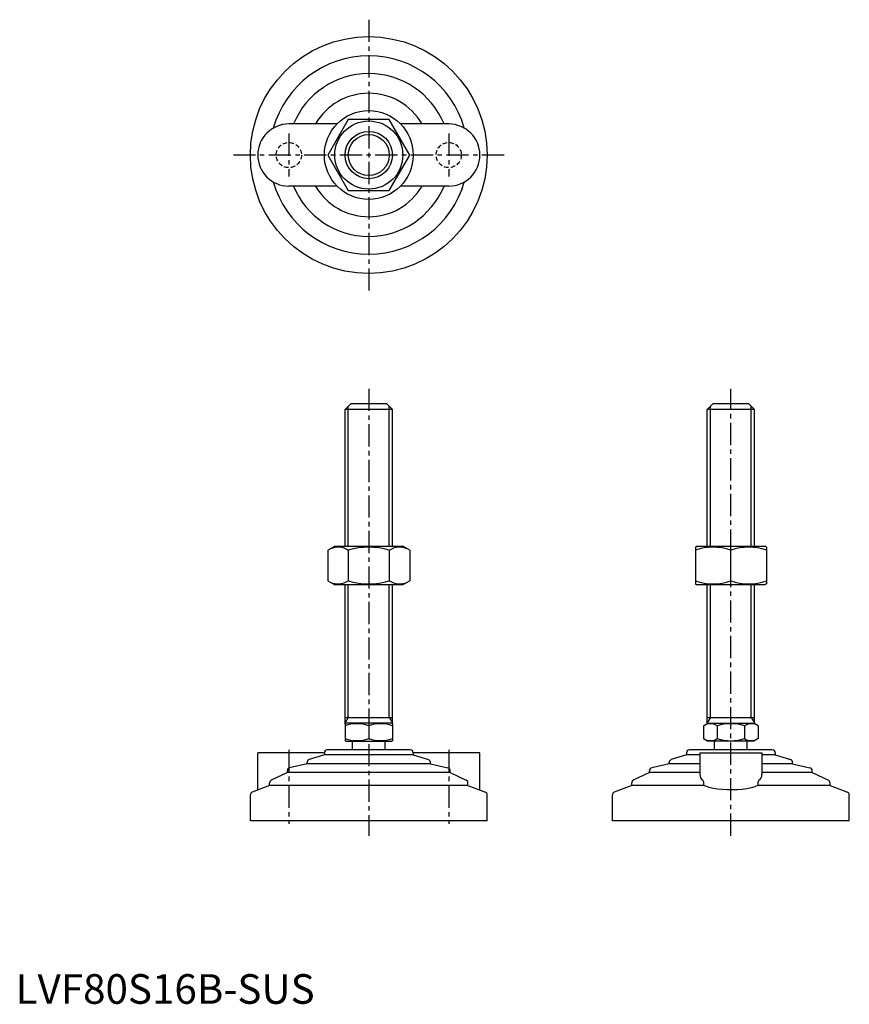
# Model space of a CAD drawing. Extents: x 1 to 282, y 0 to 332.
import ezdxf

# ---------------------------------------------------------------- set-up
doc = ezdxf.new("R2010")
doc.units = 0
doc.header["$LTSCALE"] = 6
doc.header["$MEASUREMENT"] = 0
doc.linetypes.add('CENTER', pattern=[2, 1.25, -0.25, 0.25, -0.25])
doc.linetypes.add('HIDDEN', pattern=[0.375, 0.25, -0.125])
doc.layers.get('0').update_dxf_attribs({"linetype": 'CONTINUOUS'})
for name, color, linetype in [('1', 1, 'CENTER'), ('2', 2, 'HIDDEN'), ('3', 3, 'CONTINUOUS')]:
    doc.layers.add(name, color=color, linetype=linetype)
doc.styles.add('Standard1', font='ARIAL.TTF')

msp = doc.modelspace()

# ---------------------------------------------------------------- linework, layer by layer
for p, q in [((108.56, 297.19), (92.27, 297.19)), ((112.34, 298.69), (105.41, 286.69)), ((126.2, 298.69), (112.34, 298.69)), ((133.12, 286.69), (126.2, 298.69)), ((146.27, 297.19), (129.98, 297.19)), ((105.41, 286.69), (112.34, 274.69)), ((126.2, 274.69), (133.12, 286.69)), ((108.56, 276.19), (92.27, 276.19)), ((146.27, 276.19), (129.98, 276.19)), ((112.34, 274.69), (126.2, 274.69)), ((111.27, 200.74), (113.27, 202.74)), ((111.27, 154.53), (111.27, 200.74)), ((127.27, 200.74), (111.27, 200.74)), ((113.27, 202.74), (125.27, 202.74)), ((125.27, 202.74), (127.27, 200.74)), ((127.27, 154.53), (127.27, 200.74)), ((233.55, 200.74), (235.55, 202.74)), ((233.55, 154.53), (233.55, 200.74)), ((249.55, 200.74), (233.55, 200.74)), ((235.55, 202.74), (247.55, 202.74)), ((247.55, 202.74), (249.55, 200.74)), ((249.55, 154.53), (249.55, 200.74)), ((105.41, 153.17), (107.77, 154.53)), ((105.41, 153.17), (105.41, 142.89)), ((107.77, 154.53), (130.77, 154.53)), ((112.34, 153.17), (112.34, 142.89)), ((126.2, 153.17), (126.2, 142.89)), ((133.12, 153.17), (130.77, 154.53)), ((133.12, 153.17), (133.12, 142.89)), ((229.55, 154.24), (230.05, 154.53)), ((229.55, 154.24), (229.55, 141.81)), ((230.05, 154.53), (253.05, 154.53)), ((241.55, 142.89), (241.55, 153.17)), ((253.55, 154.24), (253.05, 154.53)), ((253.55, 154.24), (253.55, 141.81)), ((105.41, 142.89), (107.77, 141.53)), ((130.77, 141.53), (107.77, 141.53)), ((111.27, 94.6), (111.27, 141.53)), ((127.27, 94.6), (127.27, 141.53)), ((133.12, 142.89), (130.77, 141.53)), ((229.55, 141.81), (230.05, 141.53)), ((253.05, 141.53), (230.05, 141.53)), ((233.55, 94.6), (233.55, 141.53)), ((249.55, 94.6), (249.55, 141.53)), ((253.55, 141.81), (253.05, 141.53)), ((111.27, 96.74), (127.27, 96.74)), ((233.55, 96.74), (249.55, 96.74)), ((111.27, 94.6), (111.5, 94.74)), ((111.27, 94.6), (111.27, 88.87)), ((127.03, 94.74), (111.5, 94.74)), ((119.27, 93.89), (119.27, 89.59)), ((127.27, 94.6), (127.03, 94.74)), ((127.27, 94.6), (127.27, 88.87)), ((232.31, 93.89), (233.78, 94.74)), ((232.31, 93.89), (232.31, 89.59)), ((233.78, 94.74), (249.31, 94.74)), ((236.93, 93.89), (236.93, 89.59)), ((246.17, 93.89), (246.17, 89.59)), ((250.78, 93.89), (249.31, 94.74)), ((250.78, 93.89), (250.78, 89.59)), ((111.27, 88.87), (111.5, 88.74)), ((111.5, 88.74), (127.03, 88.74)), ((113.77, 85.74), (113.77, 88.74)), ((124.77, 85.74), (124.77, 88.74)), ((127.27, 88.87), (127.03, 88.74)), ((232.31, 89.59), (233.78, 88.74)), ((249.31, 88.74), (233.78, 88.74)), ((236.05, 85.74), (236.05, 88.74)), ((247.05, 85.74), (247.05, 88.74)), ((250.78, 89.59), (249.31, 88.74)), ((81.77, 72.23), (81.77, 84.74)), ((104.27, 84.74), (81.77, 84.74)), ((104.27, 84.14), (99.11, 82.46)), ((104.27, 84.74), (104.27, 84.14)), ((134.27, 84.14), (104.27, 84.14)), ((133.27, 85.74), (105.27, 85.74)), ((134.27, 84.74), (134.27, 84.14)), ((156.77, 84.74), (134.27, 84.74)), ((134.27, 84.14), (139.43, 82.46)), ((156.77, 72.23), (156.77, 84.74)), ((226.55, 84.14), (221.39, 82.46)), ((226.55, 84.74), (226.55, 84.14)), ((231.05, 84.14), (226.55, 84.14)), ((255.55, 85.74), (227.55, 85.74)), ((231.05, 84.74), (252.05, 84.74)), ((231.05, 84.74), (231.05, 77.43)), ((252.05, 84.74), (252.05, 77.43)), ((256.55, 84.14), (252.05, 84.14)), ((256.55, 84.74), (256.55, 84.14)), ((256.55, 84.14), (261.71, 82.46)), ((98.42, 81.04), (92.54, 79.66)), ((98.42, 81.04), (98.42, 81.51)), ((140.12, 81.04), (98.42, 81.04)), ((140.12, 81.04), (140.12, 81.51)), ((140.12, 81.04), (146, 79.66)), ((220.7, 81.04), (214.82, 79.66)), ((220.7, 81.04), (220.7, 81.51)), ((231.05, 81.04), (220.7, 81.04)), ((262.4, 81.04), (252.05, 81.04)), ((262.4, 81.04), (262.4, 81.51)), ((262.4, 81.04), (268.27, 79.66)), ((91.77, 78.14), (86.33, 75.51)), ((91.77, 78.14), (91.77, 78.69)), ((146.77, 78.14), (91.77, 78.14)), ((146.77, 78.14), (146.77, 78.69)), ((146.77, 78.14), (152.2, 75.51)), ((214.05, 78.14), (208.61, 75.51)), ((214.05, 78.14), (214.05, 78.69)), ((231.05, 78.14), (214.05, 78.14)), ((269.05, 78.14), (252.05, 78.14)), ((269.05, 78.14), (269.05, 78.69)), ((269.05, 78.14), (274.48, 75.51)), ((85.77, 73.77), (79.91, 71.52)), ((85.77, 73.77), (85.77, 74.61)), ((152.77, 73.77), (85.77, 73.77)), ((152.77, 73.77), (152.77, 74.61)), ((152.77, 73.77), (158.63, 71.52)), ((208.05, 73.77), (202.19, 71.52)), ((208.05, 73.77), (208.05, 74.61)), ((232.45, 73.77), (208.05, 73.77)), ((232.45, 73.77), (232.45, 74.61)), ((250.64, 74.61), (250.64, 73.77)), ((275.05, 73.77), (250.64, 73.77)), ((275.05, 73.77), (275.05, 74.61)), ((275.05, 73.77), (280.91, 71.52)), ((79.27, 61.74), (79.27, 70.58)), ((159.27, 61.74), (159.27, 70.58)), ((201.55, 61.74), (201.55, 70.58)), ((281.55, 61.74), (281.55, 70.58)), ((159.27, 61.74), (79.27, 61.74)), ((281.55, 61.74), (201.55, 61.74))]:
    msp.add_line(p, q)
at = {"flags": 128}
msp.add_lwpolyline([(250.64, 73.77), (249.65, 73.33), (248.42, 72.96), (246.98, 72.66), (245.38, 72.43), (243.71, 72.29), (241.97, 72.23), (240.26, 72.25), (238.58, 72.35), (237, 72.52), (235.54, 72.76), (234.22, 73.08), (233.11, 73.46), (232.45, 73.77)], dxfattribs=at)
for radius in [40, 15, 11.5, 8]:
    msp.add_circle((119.27, 286.69), radius)
for centre, radius, start, end in [((119.27, 286.69), 33.5, 15.7595, 164.2405), ((119.27, 286.69), 27.5, 22.4464, 157.5536), ((119.27, 286.69), 20.85, 30.2376, 149.7624), ((92.27, 286.69), 10.5, 90, 270), ((146.27, 286.69), 10.5, 270, 90), ((119.27, 286.69), 33.5, 195.7595, 344.2405), ((119.27, 286.69), 27.5, 202.4464, 337.5536), ((119.27, 286.69), 20.85, 210.2376, 329.7624), ((108.88, 148.1), 6.13, 55.6158, 115.6158), ((119.27, 131.31), 22.93, 72.412, 107.588), ((129.66, 148.1), 6.13, 64.3842, 124.3842), ((235.55, 136.91), 17.33, 69.7438, 110.2562), ((247.55, 136.91), 17.33, 69.7438, 110.2562), ((108.88, 147.95), 6.13, 244.3842, 304.3842), ((119.27, 164.74), 22.93, 252.412, 287.588), ((129.66, 147.95), 6.13, 235.6158, 295.6158), ((235.55, 159.14), 17.33, 249.7438, 290.2562), ((247.55, 159.14), 17.33, 249.7438, 290.2562), ((115.27, 83.05), 11.55, 69.7438, 110.2562), ((123.27, 83.05), 11.55, 69.7438, 110.2562), ((234.62, 90.51), 4.09, 55.6158, 115.6158), ((241.55, 79.32), 15.29, 72.412, 107.588), ((248.47, 90.51), 4.09, 64.3842, 124.3842), ((115.27, 100.43), 11.55, 249.7438, 290.2562), ((123.27, 100.43), 11.55, 249.7438, 290.2562), ((234.62, 92.96), 4.09, 244.3842, 304.3842), ((241.55, 104.16), 15.29, 252.412, 287.588), ((248.47, 92.96), 4.09, 235.6158, 295.6158), ((105.27, 84.74), 1, 90, 180), ((133.27, 84.74), 1, 360, 90), ((227.55, 84.74), 1, 90, 180), ((255.55, 84.74), 1, 360, 90), ((99.42, 81.51), 1, 108.0424, 180), ((139.12, 81.51), 1, 0, 71.9576), ((221.7, 81.51), 1, 108.0424, 180), ((261.4, 81.51), 1, 0, 71.9576), ((92.77, 78.69), 1, 103.1852, 180), ((145.77, 78.69), 1, 0, 76.8148), ((215.05, 78.69), 1, 103.1852, 180), ((233.49, 77.51), 2.44, 181.8752, 234.8299), ((249.49, 77.57), 2.56, 306.4454, 356.8495), ((268.05, 78.69), 1, 0, 76.8148), ((86.77, 74.61), 1, 115.8156, 180), ((151.77, 74.61), 1, 0, 64.1844), ((209.05, 74.61), 1, 115.8156, 180), ((231.25, 74.65), 1.2, 358.2159, 46.0533), ((251.87, 74.64), 1.22, 134.4337, 181.2971), ((274.05, 74.61), 1, 0, 64.1844), ((80.27, 70.58), 1, 111.0375, 180), ((158.27, 70.58), 1, 0, 68.9625), ((202.55, 70.58), 1, 111.0375, 180), ((280.55, 70.58), 1, 0, 68.9625)]:
    msp.add_arc(centre, radius, start, end)
at = {"layer": '1'}
for p, q in [((119.27, 332.4), (119.27, 240.97)), ((92.27, 293.94), (92.27, 279.44)), ((146.27, 293.94), (146.27, 279.44)), ((164.98, 286.69), (73.55, 286.69)), ((119.27, 207.74), (119.27, 56.74)), ((241.55, 56.74), (241.55, 207.74)), ((92.27, 85.74), (92.27, 60.74)), ((146.27, 85.74), (146.27, 60.74))]:
    msp.add_line(p, q, dxfattribs=at)
at = {"layer": '2'}
for centre in [(92.27, 286.69), (146.27, 286.69)]:
    msp.add_circle(centre, 4.25, dxfattribs=at)
at = {"layer": '3'}
for p, q in [((112.35, 154.53), (112.35, 201.82)), ((126.19, 154.53), (126.19, 201.82)), ((234.63, 154.53), (234.63, 201.82)), ((248.46, 154.53), (248.46, 201.82)), ((112.35, 96.74), (112.35, 141.53)), ((126.19, 96.74), (126.19, 141.53)), ((234.63, 96.74), (234.63, 141.53)), ((248.46, 96.74), (248.46, 141.53)), ((112.35, 96.74), (111.27, 94.86)), ((126.19, 96.74), (127.27, 94.86)), ((234.63, 96.74), (233.55, 94.86)), ((248.46, 96.74), (249.55, 94.86))]:
    msp.add_line(p, q, dxfattribs=at)
msp.add_circle((119.27, 286.69), 6.92, dxfattribs=at)

# ---------------------------------------------------------------- texts
at = {"color": 3, "style": 'Standard1'}
msp.add_text('LVF80S16B-SUS', height=10, dxfattribs=at).set_placement((0, 0))

doc.saveas('drawing.dxf')
